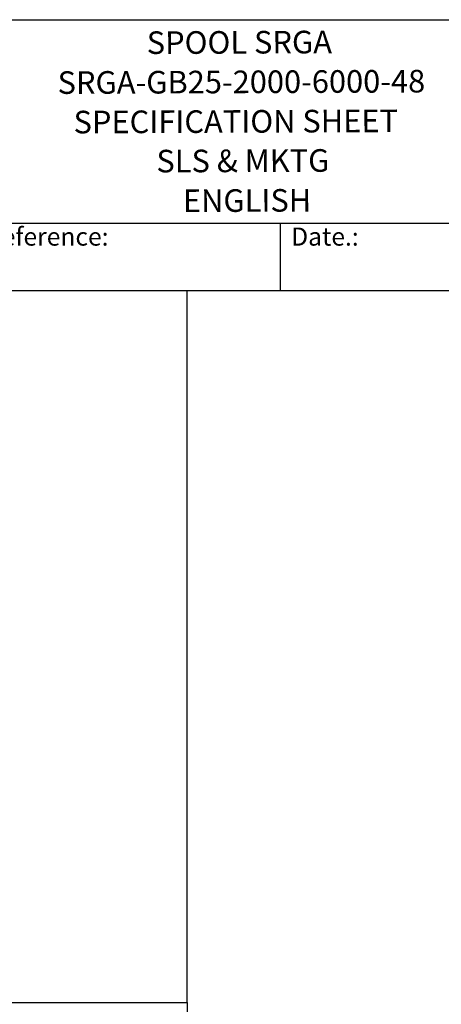
# Model space of a CAD drawing. Units: millimetres. Extents: x 1508 to 20273, y 189 to 26423.
# Drawn here: x 9234 to 13757, y 15859 to 26423 of the extents above; entities that cross this region are included whole.
import ezdxf
from ezdxf.enums import TextEntityAlignment as Align

# ---------------------------------------------------------------- set-up
doc = ezdxf.new("R2010")
doc.units = ezdxf.units.MM
doc.header["$LTSCALE"] = 97
for name, color, linetype, lineweight in [('Sketch Geometry(Hillmar_metric)', 7, 'Continuous', 25), ('Symbols(Hillmar_metric)', 7, 'Continuous', 18), ('Visible Edges(Hillmar_metric)', 7, 'Continuous', 25)]:
    doc.layers.add(name, color=color, linetype=linetype, lineweight=lineweight)
doc.styles.add('Hillmar_Imperial_Parts_List', font='arial.ttf')
doc.styles.add('Hillmar_metric_title_block', font='arial.ttf')
doc.styles.add('Text Style48', font='arial.ttf')
doc.styles.add('Text Style95', font='arial.ttf')
doc.styles.add('Text Style96', font='arialbd.ttf')

# ---------------------------------------------------------------- blocks, each defined once
blk = doc.blocks.new('Borders Default Border')
at = {"layer": 'Sketch Geometry(Hillmar_metric)', "flags": 128}
blk.add_lwpolyline([(21, 12), (21, 272.4), (209, 272.4), (209, 12), (21, 12)], dxfattribs=at)
blk = doc.blocks.new('Title Blocks Hillmar_Metric')
at = {"layer": 'Visible Edges(Hillmar_metric)'}
for p, q in [((25.42, 271.67), (213.42, 271.67)), ((70.42, 249.17), (213.42, 249.17)), ((128.42, 249.17), (128.42, 241.67)), ((213.42, 241.67), (25.42, 241.67))]:
    blk.add_line(p, q, dxfattribs=at)
at = {"layer": 'Symbols(Hillmar_metric)', "color": 7, "char_height": 2, "attachment_point": 4, "style": 'Hillmar_Imperial_Parts_List'}
for s, insert, width in [('  Company / Project Reference:', (70.42, 247.42), 44.6915), ('  Date.:', (128.42, 247.42), 17.1049)]:
    blk.add_mtext(s, dxfattribs=dict(at, insert=insert, width=width))
at = {"layer": 'Symbols(Hillmar_metric)', "color": 7}
for tag, p, height, rotation, style in [('<Line1>_001', (113.72, 267.87), 2.5, 0.2344, 'Text Style96'), ('<Line2>_001', (103.79, 263.46), 2.5, 0.2344, 'Text Style96'), ('<Line3>_001', (105.6, 259.09), 2.5, 0.2344, 'Text Style96'), ('<Line4>_001', (114.7, 254.76), 2.5, 0.2344, 'Text Style96'), ('<Line5>_001', (117.67, 250.39), 2.5, 0.2344, 'Text Style96'), ('<Form_Number>_001', (169.79, 249.94), 2.5, 0.2344, 'Text Style48'), ('<Page>_001', (153.84, 242.55), 2.2, 0.2344, 'Text Style95'), ('FILENAME_AND_PATH_001', (21.59, 14.11), 1.5, 90, 'Hillmar_metric_title_block')]:
    blk.add_attdef(tag, p, '', height=height, rotation=rotation, dxfattribs=dict(at, style=style))
at = {"layer": 'Symbols(Hillmar_metric)', "color": 7, "style": 'Text Style48'}
for tag, p in [('<Sheet_Number>', (169.92, 266.17)), ('<Job_Number>', (169.92, 258.67)), ('<Document_Package_Number.>', (169.92, 243.67))]:
    blk.add_attdef(tag, text='', height=2.5, rotation=0.2344, dxfattribs=at).set_placement(p, align=Align.MIDDLE_LEFT)
at = {"layer": 'Symbols(Hillmar_metric)', "color": 7}
for tag, height, style, p in [('<Document_Package_Number_Rev..>', 2.5, 'Text Style48', (208.42, 243.67)), ('<Date>', 2.2, 'Text Style95', (138.42, 243.67))]:
    blk.add_attdef(tag, text='', height=height, rotation=0.2344, dxfattribs=dict(at, style=style)).set_placement(p, align=Align.MIDDLE_CENTER)

msp = doc.modelspace()

# ---------------------------------------------------------------- linework, layer by layer
at = {"layer": 'Sketch Geometry(Hillmar_metric)'}
for p, q in [((11030.3321, 23512.8013), (2036.9488, 23512.8013)), ((11030.3321, 15877.0272), (11030.3321, 23512.8013)), ((2036.9488, 15877.0272), (11030.3321, 15877.0272)), ((2036.9488, 15877.0272), (11030.3321, 15877.0272)), ((11030.3321, 15877.0272), (11030.3321, 2400.1542))]:
    msp.add_line(p, q, dxfattribs=at)

# ---------------------------------------------------------------- block references
ref = msp.add_blockref('Title Blocks Hillmar_Metric', (-428.6345, 70.7974), dxfattribs=dict(xscale=97, yscale=97, zscale=97))
ref.add_attrib('<Line1>_001', 'SPOOL SRGA', (10597.209, 26054.5517), dxfattribs={"layer": 'Symbols(Hillmar_metric)', "color": 7, "height": 242.5, "rotation": 0.23438463, "style": 'Text Style96'})
ref.add_attrib('<Line2>_001', 'SRGA-GB25-2000-6000-48', (9640.9465, 25626.2649), dxfattribs={"layer": 'Symbols(Hillmar_metric)', "color": 7, "height": 242.5, "rotation": 0.23438463, "style": 'Text Style96'})
ref.add_attrib('<Line3>_001', 'SPECIFICATION SHEET', (9812.3162, 25202.5909), dxfattribs={"layer": 'Symbols(Hillmar_metric)', "color": 7, "height": 242.5, "rotation": 0.23438463, "style": 'Text Style96'})
ref.add_attrib('<Line4>_001', 'SLS & MKTG', (10701.2467, 24783.8373), dxfattribs={"layer": 'Symbols(Hillmar_metric)', "color": 7, "height": 242.5, "rotation": 0.23438463, "style": 'Text Style96'})
ref.add_attrib('<Line5>_001', 'ENGLISH', (10985.9336, 24358.6419), dxfattribs={"layer": 'Symbols(Hillmar_metric)', "color": 7, "height": 242.5, "rotation": 0.23438463, "style": 'Text Style96'})
at = {"xscale": 97, "yscale": 97, "zscale": 97}
msp.add_blockref('Borders Default Border', (0, 0), dxfattribs=at)

doc.saveas('drawing.dxf')
